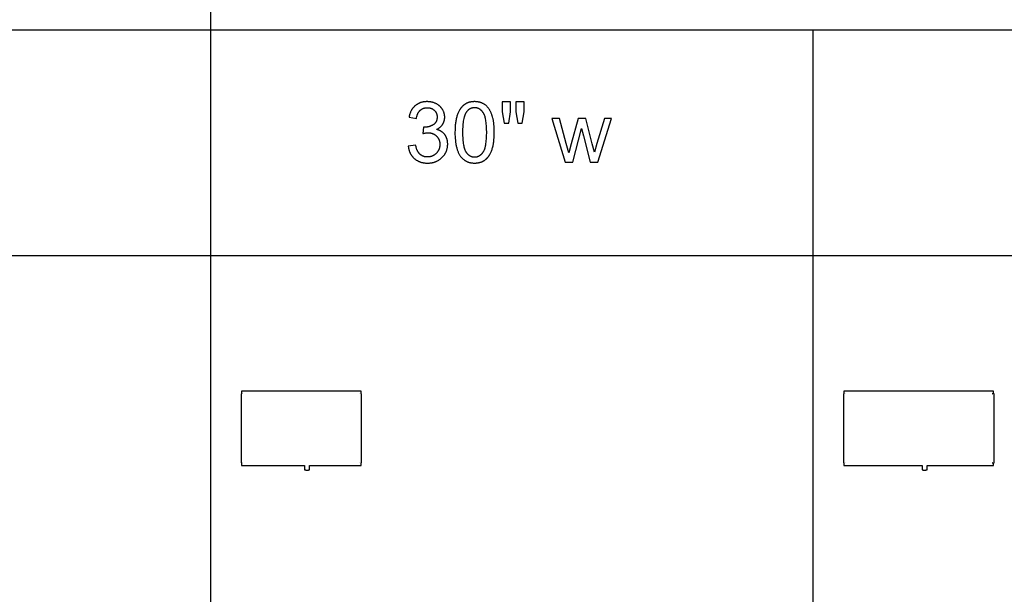
# Model space of a CAD drawing. Units: inches. Extents: x 0 to 2244, y 0 to 1417.
# Drawn here: x 856 to 1113, y 266 to 416 of the extents above; entities that cross this region are included whole.
import ezdxf

# ---------------------------------------------------------------- set-up
doc = ezdxf.new("R2010")
doc.units = ezdxf.units.IN
doc.header["$MEASUREMENT"] = 0
for name, color, linetype, true_color in [('- TAB', 4, 'Continuous', 0x00ffff), ('- TITLES', 7, 'Continuous', 0x7fffbf), ('2D DRAWING', 2, 'Continuous', 0xffff00)]:
    doc.layers.add(name, color=color, linetype=linetype, true_color=true_color)

msp = doc.modelspace()

# ---------------------------------------------------------------- linework, layer by layer
at = {"layer": '- TAB'}
for points in [[(905.51, 0), (905.51, 472.44)], [(118.11, 413.39), (1692.91, 413.39)], [(1062.99, 0), (1062.99, 413.39)], [(0, 354.33), (1692.91, 354.33)]]:
    msp.add_lwpolyline(points, dxfattribs=at)
at = {"layer": '- TITLES'}
for points in [[(964.47, 387.33), (964.6, 387.39), (964.73, 387.46), (964.85, 387.53), (964.97, 387.6), (965.09, 387.67), (965.2, 387.75), (965.31, 387.83), (965.36, 387.87), (965.41, 387.91), (965.46, 387.95), (965.51, 388), (965.56, 388.04), (965.6, 388.08), (965.65, 388.13), (965.69, 388.17), (965.74, 388.22), (965.78, 388.26), (965.82, 388.31), (965.86, 388.36), (965.9, 388.41), (965.94, 388.46), (965.98, 388.51), (966.02, 388.56), (966.05, 388.61), (966.09, 388.66), (966.12, 388.71), (966.15, 388.77), (966.19, 388.82), (966.22, 388.87), (966.25, 388.93), (966.27, 388.98), (966.3, 389.04), (966.33, 389.09), (966.35, 389.15), (966.38, 389.2), (966.4, 389.26), (966.42, 389.32), (966.44, 389.37), (966.46, 389.43), (966.48, 389.49), (966.5, 389.55), (966.51, 389.6), (966.53, 389.66), (966.54, 389.72), (966.56, 389.78), (966.57, 389.84), (966.58, 389.9), (966.59, 389.96), (966.6, 390.02), (966.61, 390.08), (966.62, 390.14), (966.62, 390.2), (966.63, 390.27), (966.63, 390.39), (966.64, 390.52), (966.63, 390.65), (966.63, 390.79), (966.61, 390.92), (966.6, 391.05), (966.58, 391.18), (966.55, 391.31), (966.53, 391.44), (966.49, 391.56), (966.45, 391.69), (966.41, 391.81), (966.36, 391.94), (966.31, 392.06), (966.26, 392.19), (966.2, 392.31), (966.13, 392.43), (966.06, 392.55), (966.02, 392.61), (965.99, 392.67), (965.95, 392.72), (965.91, 392.78), (965.87, 392.84), (965.83, 392.89), (965.79, 392.95), (965.74, 393), (965.7, 393.05), (965.65, 393.11), (965.61, 393.16), (965.56, 393.21), (965.51, 393.26), (965.46, 393.31), (965.41, 393.36), (965.36, 393.4), (965.31, 393.45), (965.25, 393.5), (965.2, 393.54), (965.14, 393.59), (965.03, 393.67), (964.91, 393.75), (964.79, 393.83), (964.67, 393.91), (964.54, 393.99), (964.4, 394.06), (964.27, 394.12), (964.13, 394.19), (963.99, 394.24), (963.85, 394.3), (963.7, 394.35), (963.56, 394.39), (963.41, 394.43), (963.27, 394.47), (963.12, 394.5), (962.97, 394.53), (962.82, 394.56), (962.66, 394.57), (962.51, 394.59), (962.35, 394.6), (962.19, 394.61), (962.03, 394.61), (961.91, 394.61), (961.8, 394.61), (961.69, 394.6), (961.57, 394.59), (961.46, 394.58), (961.35, 394.57), (961.24, 394.56), (961.13, 394.54), (961.03, 394.52), (960.92, 394.5), (960.82, 394.48), (960.72, 394.46), (960.61, 394.43), (960.51, 394.4), (960.41, 394.37), (960.31, 394.34), (960.22, 394.31), (960.12, 394.27), (960.03, 394.23), (959.93, 394.19), (959.84, 394.15), (959.75, 394.1), (959.66, 394.06), (959.57, 394.01), (959.48, 393.96), (959.4, 393.9), (959.31, 393.85), (959.23, 393.79), (959.15, 393.73), (959.07, 393.67), (958.99, 393.61), (958.91, 393.54), (958.83, 393.47), (958.75, 393.4), (958.68, 393.33), (958.61, 393.26), (958.54, 393.19), (958.47, 393.11), (958.4, 393.03), (958.33, 392.95), (958.27, 392.87), (958.21, 392.79), (958.15, 392.7), (958.09, 392.62), (958.03, 392.53), (957.98, 392.44), (957.93, 392.35), (957.88, 392.25), (957.83, 392.16), (957.78, 392.06), (957.73, 391.96), (957.69, 391.86), (957.65, 391.76), (957.61, 391.66), (957.57, 391.55), (957.53, 391.45), (957.49, 391.34), (957.46, 391.23), (957.43, 391.12), (957.4, 391), (957.37, 390.89), (957.34, 390.77), (957.3, 390.53)], [(983.84, 394.54), (981.64, 394.54)], [(981.64, 394.54), (981.64, 391.97)], [(983.84, 391.97), (983.84, 394.54)], [(987.41, 394.54), (985.21, 394.54)], [(985.21, 394.54), (985.21, 391.97)], [(987.41, 391.97), (987.41, 394.54)], [(959.23, 390.19), (959.26, 390.36), (959.29, 390.53), (959.33, 390.69), (959.37, 390.85), (959.39, 390.93), (959.41, 391), (959.44, 391.08), (959.46, 391.15), (959.49, 391.22), (959.52, 391.29), (959.55, 391.36), (959.58, 391.43), (959.61, 391.49), (959.64, 391.56), (959.67, 391.62), (959.71, 391.68), (959.74, 391.74), (959.78, 391.8), (959.81, 391.86), (959.85, 391.91), (959.89, 391.97), (959.93, 392.02), (959.97, 392.07), (960.01, 392.12), (960.06, 392.17), (960.1, 392.22), (960.15, 392.27), (960.19, 392.31), (960.24, 392.36), (960.29, 392.4), (960.34, 392.44), (960.39, 392.48), (960.44, 392.52), (960.49, 392.55), (960.54, 392.59), (960.59, 392.62), (960.65, 392.65), (960.7, 392.69), (960.76, 392.72), (960.81, 392.74), (960.87, 392.77), (960.92, 392.8), (960.98, 392.82), (961.04, 392.84), (961.1, 392.86), (961.16, 392.88), (961.22, 392.9), (961.28, 392.92), (961.34, 392.94), (961.41, 392.95), (961.47, 392.96), (961.53, 392.98), (961.6, 392.99), (961.66, 393), (961.73, 393), (961.8, 393.01), (961.86, 393.01), (961.93, 393.02), (962, 393.02), (962.07, 393.02), (962.14, 393.02), (962.21, 393.02), (962.28, 393.01), (962.35, 393.01), (962.42, 393), (962.48, 393), (962.55, 392.99), (962.62, 392.98), (962.68, 392.97), (962.74, 392.95), (962.81, 392.94), (962.87, 392.92), (962.93, 392.91), (962.99, 392.89), (963.05, 392.87), (963.11, 392.85), (963.16, 392.82), (963.22, 392.8), (963.28, 392.77), (963.33, 392.75), (963.39, 392.72), (963.44, 392.69), (963.49, 392.66), (963.54, 392.63), (963.6, 392.59), (963.65, 392.56), (963.69, 392.52), (963.74, 392.49), (963.79, 392.45), (963.84, 392.41), (963.88, 392.37), (963.93, 392.32), (963.97, 392.28), (964.02, 392.23), (964.06, 392.19), (964.1, 392.14), (964.14, 392.1), (964.17, 392.05), (964.21, 392), (964.24, 391.95), (964.28, 391.9), (964.31, 391.85), (964.34, 391.8), (964.37, 391.75), (964.4, 391.7), (964.42, 391.64), (964.45, 391.59), (964.47, 391.53), (964.49, 391.48), (964.51, 391.42), (964.53, 391.37), (964.55, 391.31), (964.56, 391.25), (964.58, 391.19), (964.59, 391.13), (964.6, 391.07), (964.61, 391.01), (964.62, 390.95), (964.63, 390.89), (964.64, 390.82), (964.64, 390.76), (964.65, 390.69), (964.65, 390.63), (964.65, 390.56), (964.65, 390.48), (964.65, 390.4), (964.64, 390.32), (964.63, 390.24), (964.63, 390.16), (964.61, 390.08), (964.6, 390.01), (964.59, 389.93), (964.57, 389.86), (964.55, 389.79), (964.53, 389.72), (964.51, 389.65), (964.49, 389.59), (964.46, 389.52), (964.43, 389.46), (964.4, 389.39), (964.37, 389.33), (964.34, 389.27), (964.3, 389.21), (964.26, 389.16), (964.22, 389.1), (964.18, 389.05), (964.14, 388.99), (964.09, 388.94), (964.05, 388.89), (964, 388.84), (963.95, 388.79), (963.89, 388.75), (963.84, 388.7), (963.78, 388.66), (963.72, 388.62), (963.66, 388.58), (963.6, 388.54), (963.54, 388.5), (963.47, 388.46), (963.41, 388.43), (963.35, 388.39), (963.28, 388.36), (963.22, 388.33), (963.15, 388.29), (963.09, 388.26), (963.02, 388.24), (962.95, 388.21), (962.89, 388.18), (962.82, 388.16), (962.75, 388.14), (962.68, 388.11), (962.61, 388.09), (962.54, 388.07), (962.47, 388.06), (962.4, 388.04), (962.33, 388.02), (962.26, 388.01), (962.19, 388), (962.11, 387.98), (962.04, 387.97), (961.97, 387.96), (961.89, 387.95), (961.74, 387.94), (961.59, 387.93), (961.44, 387.93), (961.41, 387.93), (961.38, 387.93), (961.3, 387.94), (961.22, 387.94), (961.13, 387.95)], [(981.64, 391.97), (982.18, 388.97)], [(983.36, 388.97), (983.84, 391.97)], [(985.21, 391.97), (985.73, 388.97)], [(986.89, 388.97), (987.41, 391.97)], [(957.3, 390.53), (959.23, 390.19)], [(982.18, 388.97), (983.36, 388.97)], [(985.73, 388.97), (986.89, 388.97)], [(996.61, 390.21), (994.61, 390.21)], [(994.61, 390.21), (998.1, 378.81)], [(998.42, 383.63), (996.61, 390.21)], [(1001.5, 390.21), (999.69, 383.53)], [(1003.49, 390.21), (1001.5, 390.21)], [(1005.19, 383.6), (1003.49, 390.21)], [(1008.37, 390.21), (1006.42, 383.62)], [(1006.69, 378.81), (1010.25, 390.21)], [(1010.25, 390.21), (1008.37, 390.21)], [(957.1, 382.96), (957.12, 382.84), (957.13, 382.72), (957.15, 382.6), (957.17, 382.48), (957.19, 382.37), (957.22, 382.25), (957.24, 382.14), (957.27, 382.03), (957.3, 381.91), (957.34, 381.81), (957.37, 381.7), (957.41, 381.59), (957.45, 381.49), (957.5, 381.38), (957.54, 381.28), (957.59, 381.18), (957.64, 381.08), (957.69, 380.98), (957.75, 380.89), (957.8, 380.79), (957.86, 380.7), (957.92, 380.61), (957.99, 380.52), (958.05, 380.43), (958.12, 380.34), (958.19, 380.25), (958.27, 380.17), (958.34, 380.08), (958.42, 380), (958.5, 379.92), (958.58, 379.84), (958.66, 379.76), (958.75, 379.69), (958.84, 379.61), (958.93, 379.54), (959.02, 379.47), (959.11, 379.41), (959.2, 379.34), (959.3, 379.28), (959.39, 379.22), (959.49, 379.17), (959.59, 379.11), (959.69, 379.06), (959.79, 379.01), (959.89, 378.96), (960, 378.92), (960.1, 378.88), (960.21, 378.84), (960.32, 378.8), (960.43, 378.76), (960.54, 378.73), (960.65, 378.7), (960.76, 378.67), (960.88, 378.65), (961, 378.63), (961.11, 378.61), (961.23, 378.59), (961.35, 378.57), (961.47, 378.56), (961.6, 378.55), (961.72, 378.54), (961.85, 378.53), (961.98, 378.53), (962.11, 378.53), (962.25, 378.53), (962.39, 378.53), (962.53, 378.54), (962.67, 378.55), (962.8, 378.56), (962.94, 378.58), (963.07, 378.6), (963.2, 378.62), (963.33, 378.64), (963.46, 378.67), (963.59, 378.7), (963.72, 378.73), (963.84, 378.76), (963.96, 378.8), (964.08, 378.84), (964.2, 378.89), (964.32, 378.93), (964.44, 378.98), (964.55, 379.03), (964.67, 379.09), (964.78, 379.15), (964.89, 379.21), (965, 379.27), (965.1, 379.33), (965.21, 379.4), (965.31, 379.47), (965.42, 379.55), (965.52, 379.63), (965.62, 379.71), (965.71, 379.79), (965.81, 379.87), (965.91, 379.96), (966, 380.05), (966.09, 380.14), (966.17, 380.24), (966.26, 380.33), (966.34, 380.42), (966.42, 380.52), (966.49, 380.62), (966.56, 380.72), (966.63, 380.82), (966.7, 380.92), (966.76, 381.02), (966.82, 381.12), (966.88, 381.23), (966.93, 381.34), (966.98, 381.44), (967.03, 381.55), (967.08, 381.66), (967.12, 381.77), (967.16, 381.88), (967.2, 382), (967.23, 382.11), (967.26, 382.23), (967.29, 382.35), (967.31, 382.46), (967.34, 382.58), (967.36, 382.7), (967.37, 382.83), (967.38, 382.95), (967.39, 383.07), (967.4, 383.2), (967.41, 383.33), (967.41, 383.46), (967.41, 383.64), (967.4, 383.83), (967.39, 383.92), (967.38, 384.01), (967.37, 384.1), (967.36, 384.19), (967.35, 384.27), (967.33, 384.36), (967.32, 384.44), (967.3, 384.53), (967.28, 384.61), (967.26, 384.69), (967.24, 384.77), (967.21, 384.85), (967.19, 384.93), (967.16, 385.01), (967.14, 385.09), (967.11, 385.16), (967.08, 385.24), (967.04, 385.31), (967.01, 385.38), (966.97, 385.46), (966.94, 385.53), (966.9, 385.6), (966.86, 385.67), (966.82, 385.73), (966.77, 385.8), (966.73, 385.87), (966.68, 385.93), (966.64, 385.99), (966.59, 386.06), (966.54, 386.12), (966.48, 386.18), (966.43, 386.24), (966.38, 386.29), (966.32, 386.35), (966.27, 386.41), (966.21, 386.46), (966.15, 386.51), (966.09, 386.56), (966.03, 386.61), (965.97, 386.66), (965.9, 386.7), (965.84, 386.75), (965.77, 386.79), (965.71, 386.84), (965.64, 386.88), (965.57, 386.92), (965.5, 386.96), (965.43, 386.99), (965.35, 387.03), (965.28, 387.06), (965.2, 387.1), (965.13, 387.13), (965.05, 387.16), (964.97, 387.19), (964.89, 387.21), (964.81, 387.24), (964.72, 387.26), (964.64, 387.29), (964.55, 387.31), (964.47, 387.33)], [(960.91, 386.26), (961.11, 386.31), (961.3, 386.35), (961.49, 386.39), (961.66, 386.42), (961.83, 386.44), (961.91, 386.45), (961.99, 386.46), (962.06, 386.46), (962.14, 386.47), (962.21, 386.47), (962.28, 386.47), (962.36, 386.47), (962.44, 386.47), (962.52, 386.46), (962.6, 386.46), (962.68, 386.45), (962.76, 386.44), (962.84, 386.43), (962.92, 386.42), (962.99, 386.4), (963.07, 386.39), (963.14, 386.37), (963.22, 386.35), (963.29, 386.33), (963.36, 386.31), (963.43, 386.28), (963.5, 386.26), (963.57, 386.23), (963.64, 386.2), (963.7, 386.17), (963.77, 386.13), (963.83, 386.1), (963.9, 386.06), (963.96, 386.03), (964.02, 385.99), (964.09, 385.94), (964.15, 385.9), (964.2, 385.86), (964.26, 385.81), (964.32, 385.76), (964.38, 385.71), (964.43, 385.66), (964.49, 385.61), (964.54, 385.55), (964.59, 385.5), (964.64, 385.44), (964.69, 385.38), (964.74, 385.33), (964.78, 385.27), (964.83, 385.21), (964.87, 385.15), (964.91, 385.09), (964.95, 385.02), (964.98, 384.96), (965.02, 384.89), (965.05, 384.83), (965.08, 384.76), (965.11, 384.7), (965.14, 384.63), (965.17, 384.56), (965.19, 384.49), (965.21, 384.42), (965.24, 384.35), (965.25, 384.27), (965.27, 384.2), (965.29, 384.12), (965.3, 384.05), (965.32, 383.97), (965.33, 383.9), (965.34, 383.82), (965.34, 383.74), (965.35, 383.66), (965.35, 383.58), (965.36, 383.5), (965.36, 383.41), (965.36, 383.33), (965.35, 383.24), (965.35, 383.16), (965.34, 383.07), (965.33, 382.99), (965.32, 382.91), (965.31, 382.82), (965.3, 382.74), (965.28, 382.66), (965.27, 382.58), (965.25, 382.51), (965.23, 382.43), (965.2, 382.35), (965.18, 382.28), (965.15, 382.2), (965.12, 382.13), (965.09, 382.06), (965.06, 381.99), (965.03, 381.91), (964.99, 381.84), (964.95, 381.78), (964.91, 381.71), (964.87, 381.64), (964.83, 381.57), (964.78, 381.51), (964.74, 381.44), (964.69, 381.38), (964.64, 381.32), (964.59, 381.25), (964.53, 381.19), (964.48, 381.13), (964.42, 381.07), (964.36, 381.01), (964.3, 380.96), (964.24, 380.9), (964.18, 380.85), (964.11, 380.8), (964.05, 380.75), (963.99, 380.7), (963.92, 380.66), (963.86, 380.62), (963.79, 380.57), (963.72, 380.53), (963.65, 380.5), (963.59, 380.46), (963.52, 380.43), (963.44, 380.39), (963.37, 380.36), (963.3, 380.34), (963.23, 380.31), (963.15, 380.28), (963.08, 380.26), (963, 380.24), (962.93, 380.22), (962.85, 380.2), (962.77, 380.19), (962.69, 380.17), (962.61, 380.16), (962.53, 380.15), (962.45, 380.14), (962.37, 380.14), (962.28, 380.13), (962.2, 380.13), (962.12, 380.13), (962.04, 380.13), (961.97, 380.13), (961.9, 380.13), (961.83, 380.14), (961.77, 380.15), (961.7, 380.15), (961.63, 380.16), (961.56, 380.17), (961.5, 380.19), (961.43, 380.2), (961.37, 380.21), (961.3, 380.23), (961.24, 380.25), (961.18, 380.27), (961.12, 380.29), (961.05, 380.31), (960.99, 380.33), (960.93, 380.36), (960.87, 380.38), (960.82, 380.41), (960.76, 380.44), (960.7, 380.47), (960.64, 380.5), (960.59, 380.54), (960.53, 380.57), (960.48, 380.61), (960.43, 380.64), (960.37, 380.68), (960.32, 380.72), (960.27, 380.76), (960.22, 380.81), (960.17, 380.85), (960.12, 380.9), (960.07, 380.95), (960.02, 381), (959.97, 381.05), (959.93, 381.1), (959.88, 381.16), (959.84, 381.21), (959.8, 381.27), (959.75, 381.33), (959.71, 381.39), (959.67, 381.46), (959.63, 381.53), (959.59, 381.59), (959.56, 381.66), (959.52, 381.73), (959.48, 381.81), (959.45, 381.88), (959.42, 381.96), (959.38, 382.04), (959.35, 382.12), (959.29, 382.28), (959.23, 382.46), (959.18, 382.64), (959.13, 382.82), (959.08, 383.02), (959.03, 383.22)], [(961.13, 387.95), (960.91, 386.26)], [(1000.12, 378.81), (1002.43, 387.58)], [(1002.43, 387.58), (1002.87, 385.63)], [(999.1, 381.18), (998.42, 383.63)], [(999.69, 383.53), (999.1, 381.18)], [(1002.87, 385.63), (1004.68, 378.81)], [(1005.76, 381.42), (1005.19, 383.6)], [(1006.42, 383.62), (1005.76, 381.42)], [(959.03, 383.22), (957.1, 382.96)], [(998.1, 378.81), (1000.12, 378.81)], [(1004.68, 378.81), (1006.69, 378.81)]]:
    msp.add_lwpolyline(points, dxfattribs=at)
for points in [[(969.32, 386.57), (969.32, 386.02), (969.34, 385.5), (969.37, 384.99), (969.42, 384.51), (969.47, 384.04), (969.54, 383.59), (969.58, 383.37), (969.62, 383.16), (969.66, 382.95), (969.71, 382.75), (969.76, 382.56), (969.81, 382.36), (969.87, 382.17), (969.93, 381.99), (969.99, 381.81), (970.05, 381.64), (970.12, 381.47), (970.19, 381.31), (970.27, 381.15), (970.35, 380.99), (970.43, 380.85), (970.51, 380.7), (970.6, 380.56), (970.69, 380.43), (970.78, 380.3), (970.88, 380.17), (970.96, 380.07), (971.04, 379.97), (971.13, 379.88), (971.22, 379.79), (971.31, 379.7), (971.4, 379.62), (971.49, 379.54), (971.59, 379.46), (971.68, 379.38), (971.78, 379.31), (971.88, 379.24), (971.99, 379.18), (972.09, 379.11), (972.2, 379.06), (972.31, 379), (972.42, 378.95), (972.53, 378.9), (972.65, 378.85), (972.76, 378.81), (972.88, 378.77), (973, 378.73), (973.12, 378.7), (973.25, 378.67), (973.37, 378.64), (973.5, 378.62), (973.63, 378.6), (973.76, 378.58), (973.9, 378.56), (974.03, 378.55), (974.17, 378.55), (974.31, 378.54), (974.45, 378.54), (974.66, 378.54), (974.77, 378.55), (974.87, 378.55), (974.98, 378.56), (975.08, 378.57), (975.18, 378.58), (975.28, 378.6), (975.38, 378.61), (975.47, 378.63), (975.57, 378.65), (975.66, 378.67), (975.76, 378.69), (975.85, 378.72), (975.94, 378.74), (976.03, 378.77), (976.12, 378.8), (976.21, 378.83), (976.29, 378.87), (976.38, 378.9), (976.46, 378.94), (976.54, 378.98), (976.63, 379.02), (976.71, 379.06), (976.79, 379.11), (976.87, 379.15), (976.94, 379.2), (977.02, 379.25), (977.09, 379.3), (977.17, 379.36), (977.24, 379.41), (977.31, 379.47), (977.38, 379.53), (977.45, 379.59), (977.52, 379.65), (977.59, 379.71), (977.65, 379.78), (977.72, 379.84), (977.78, 379.91), (977.84, 379.98), (977.9, 380.05), (977.96, 380.12), (978.02, 380.2), (978.08, 380.27), (978.14, 380.35), (978.19, 380.43), (978.25, 380.51), (978.3, 380.59), (978.36, 380.67), (978.41, 380.76), (978.51, 380.93), (978.6, 381.11), (978.69, 381.3), (978.78, 381.49), (978.86, 381.68), (978.94, 381.89), (979.01, 382.1), (979.08, 382.31), (979.15, 382.54), (979.21, 382.77), (979.26, 383.02), (979.31, 383.27), (979.36, 383.52), (979.4, 383.79), (979.44, 384.07), (979.47, 384.35), (979.5, 384.64), (979.55, 385.25), (979.57, 385.89), (979.58, 386.57), (979.58, 387.14), (979.56, 387.68), (979.53, 388.19), (979.49, 388.67), (979.44, 389.12), (979.41, 389.33), (979.38, 389.54), (979.35, 389.74), (979.31, 389.93), (979.27, 390.11), (979.23, 390.29), (979.13, 390.63), (979.08, 390.79), (979.03, 390.95), (978.98, 391.11), (978.92, 391.26), (978.87, 391.42), (978.81, 391.56), (978.74, 391.71), (978.68, 391.85), (978.61, 391.99), (978.54, 392.12), (978.47, 392.25), (978.4, 392.38), (978.33, 392.51), (978.25, 392.63), (978.17, 392.75), (978.09, 392.86), (978.01, 392.97), (977.92, 393.08), (977.83, 393.19), (977.74, 393.29), (977.64, 393.38), (977.54, 393.48), (977.44, 393.57), (977.34, 393.65), (977.24, 393.74), (977.13, 393.82), (977.02, 393.89), (976.91, 393.96), (976.79, 394.03), (976.67, 394.1), (976.55, 394.16), (976.43, 394.22), (976.3, 394.27), (976.18, 394.32), (976.04, 394.37), (975.91, 394.41), (975.78, 394.45), (975.64, 394.48), (975.5, 394.51), (975.36, 394.54), (975.21, 394.56), (975.06, 394.58), (974.91, 394.59), (974.76, 394.6), (974.61, 394.61), (974.45, 394.61), (974.24, 394.61), (974.13, 394.6), (974.03, 394.59), (973.93, 394.59), (973.83, 394.58), (973.73, 394.57), (973.63, 394.55), (973.53, 394.54), (973.43, 394.52), (973.34, 394.5), (973.24, 394.48), (973.15, 394.46), (973.06, 394.43), (972.97, 394.41), (972.88, 394.38), (972.79, 394.35), (972.7, 394.32), (972.62, 394.28), (972.53, 394.25), (972.45, 394.21), (972.36, 394.17), (972.28, 394.13), (972.2, 394.09), (972.12, 394.05), (972.05, 394), (971.97, 393.95), (971.89, 393.9), (971.82, 393.85), (971.74, 393.8), (971.67, 393.74), (971.6, 393.69), (971.53, 393.63), (971.46, 393.57), (971.39, 393.51), (971.33, 393.44), (971.26, 393.38), (971.19, 393.31), (971.13, 393.24), (971.07, 393.18), (971.01, 393.11), (970.95, 393.03), (970.89, 392.96), (970.83, 392.88), (970.77, 392.81), (970.72, 392.73), (970.66, 392.65), (970.61, 392.57), (970.55, 392.49), (970.5, 392.4), (970.4, 392.23), (970.31, 392.05), (970.22, 391.86), (970.13, 391.67), (970.05, 391.47), (969.97, 391.27), (969.89, 391.06), (969.82, 390.84), (969.76, 390.62), (969.7, 390.38), (969.64, 390.14), (969.59, 389.89), (969.54, 389.63), (969.5, 389.36), (969.46, 389.09), (969.43, 388.8), (969.4, 388.51), (969.35, 387.9), (969.33, 387.25)], [(971.3, 386.57), (971.32, 385.64), (971.34, 385.21), (971.36, 384.79), (971.39, 384.4), (971.43, 384.03), (971.48, 383.67), (971.53, 383.34), (971.59, 383.03), (971.62, 382.88), (971.66, 382.74), (971.7, 382.6), (971.73, 382.47), (971.77, 382.34), (971.82, 382.21), (971.86, 382.1), (971.9, 381.98), (971.95, 381.87), (972, 381.77), (972.02, 381.72), (972.05, 381.67), (972.08, 381.63), (972.1, 381.58), (972.13, 381.54), (972.16, 381.49), (972.18, 381.45), (972.21, 381.41), (972.27, 381.33), (972.33, 381.26), (972.39, 381.18), (972.45, 381.11), (972.51, 381.04), (972.57, 380.97), (972.63, 380.91), (972.69, 380.85), (972.76, 380.79), (972.82, 380.73), (972.89, 380.68), (972.95, 380.63), (973.02, 380.58), (973.09, 380.53), (973.16, 380.49), (973.22, 380.45), (973.3, 380.41), (973.37, 380.37), (973.44, 380.34), (973.51, 380.31), (973.59, 380.28), (973.66, 380.25), (973.73, 380.23), (973.81, 380.21), (973.89, 380.19), (973.97, 380.17), (974.04, 380.16), (974.12, 380.15), (974.2, 380.14), (974.29, 380.13), (974.37, 380.13), (974.45, 380.13), (974.53, 380.13), (974.61, 380.13), (974.7, 380.14), (974.78, 380.15), (974.86, 380.16), (974.93, 380.17), (975.01, 380.19), (975.09, 380.21), (975.17, 380.23), (975.24, 380.25), (975.32, 380.28), (975.39, 380.31), (975.46, 380.34), (975.53, 380.37), (975.6, 380.41), (975.68, 380.45), (975.74, 380.49), (975.81, 380.54), (975.88, 380.58), (975.95, 380.63), (976.01, 380.68), (976.08, 380.74), (976.14, 380.79), (976.21, 380.85), (976.27, 380.91), (976.33, 380.98), (976.39, 381.04), (976.45, 381.11), (976.51, 381.19), (976.57, 381.26), (976.63, 381.34), (976.69, 381.42), (976.72, 381.46), (976.74, 381.5), (976.77, 381.54), (976.8, 381.59), (976.82, 381.63), (976.85, 381.68), (976.88, 381.73), (976.9, 381.78), (976.95, 381.88), (977, 381.99), (977.04, 382.1), (977.09, 382.22), (977.13, 382.34), (977.17, 382.47), (977.2, 382.61), (977.24, 382.74), (977.28, 382.89), (977.31, 383.04), (977.37, 383.35), (977.42, 383.68), (977.47, 384.03), (977.51, 384.41), (977.54, 384.8), (977.56, 385.21), (977.58, 385.64), (977.6, 386.57), (977.58, 387.5), (977.56, 387.93), (977.54, 388.35), (977.51, 388.74), (977.47, 389.12), (977.42, 389.47), (977.37, 389.8), (977.31, 390.12), (977.28, 390.26), (977.24, 390.41), (977.2, 390.55), (977.17, 390.68), (977.13, 390.81), (977.09, 390.93), (977.04, 391.05), (977, 391.16), (976.95, 391.27), (976.9, 391.37), (976.88, 391.42), (976.85, 391.47), (976.82, 391.52), (976.8, 391.56), (976.77, 391.61), (976.74, 391.65), (976.72, 391.69), (976.69, 391.73), (976.63, 391.81), (976.57, 391.89), (976.51, 391.96), (976.45, 392.03), (976.39, 392.1), (976.33, 392.17), (976.27, 392.23), (976.21, 392.29), (976.14, 392.35), (976.08, 392.41), (976.01, 392.46), (975.95, 392.51), (975.88, 392.56), (975.81, 392.61), (975.74, 392.65), (975.67, 392.69), (975.6, 392.73), (975.53, 392.77), (975.45, 392.8), (975.38, 392.83), (975.31, 392.86), (975.23, 392.88), (975.15, 392.91), (975.08, 392.93), (975, 392.95), (974.92, 392.96), (974.84, 392.98), (974.76, 392.99), (974.68, 393), (974.6, 393), (974.51, 393.01), (974.43, 393.01), (974.35, 393.01), (974.26, 393.01), (974.18, 393), (974.1, 392.99), (974.03, 392.98), (973.95, 392.97), (973.87, 392.96), (973.8, 392.94), (973.72, 392.92), (973.65, 392.9), (973.58, 392.88), (973.51, 392.85), (973.44, 392.82), (973.37, 392.79), (973.3, 392.76), (973.23, 392.73), (973.17, 392.69), (973.1, 392.65), (973.04, 392.61), (972.97, 392.57), (972.91, 392.52), (972.85, 392.48), (972.79, 392.43), (972.73, 392.38), (972.68, 392.32), (972.62, 392.27), (972.56, 392.21), (972.51, 392.15), (972.46, 392.08), (972.4, 392.02), (972.35, 391.95), (972.3, 391.88), (972.27, 391.84), (972.24, 391.79), (972.21, 391.74), (972.18, 391.69), (972.12, 391.59), (972.07, 391.48), (972.02, 391.37), (971.96, 391.26), (971.91, 391.14), (971.87, 391.01), (971.82, 390.88), (971.78, 390.75), (971.73, 390.61), (971.69, 390.46), (971.66, 390.31), (971.62, 390.16), (971.55, 389.83), (971.5, 389.49), (971.45, 389.13), (971.4, 388.75), (971.37, 388.35), (971.34, 387.94), (971.32, 387.5), (971.31, 387.04)]]:
    msp.add_lwpolyline(points, close=True, dxfattribs=at)
at = {"layer": '2D DRAWING'}
for points in [[(944.75, 299.41), (944.75, 300.12), (944.88, 300.12), (944.88, 318.19), (944.75, 318.19), (944.75, 318.9), (944.74, 318.9), (944.74, 318.9), (913.52, 318.9), (913.52, 318.19), (913.39, 318.19), (913.39, 300.12), (913.52, 300.12), (913.52, 299.41), (913.52, 299.41), (913.56, 299.41), (913.56, 299.41), (914.55, 299.41), (917.97, 299.41), (929.98, 299.41), (929.98, 298.27), (929.98, 298.27), (929.99, 298.27), (930.01, 298.27), (930.03, 298.27), (930.06, 298.27), (930.09, 298.27), (930.13, 298.27), (930.18, 298.27), (930.23, 298.27), (930.28, 298.27), (930.3, 298.27), (930.3, 298.26), (930.3, 298.26), (930.3, 298.26), (930.31, 298.26), (930.32, 298.26), (930.33, 298.26), (930.35, 298.26), (930.37, 298.26), (930.4, 298.26), (930.43, 298.26), (930.46, 298.26), (930.49, 298.26), (930.52, 298.26), (930.55, 298.26), (930.59, 298.26), (930.62, 298.26), (930.65, 298.26), (930.68, 298.26), (930.71, 298.26), (930.75, 298.26), (930.78, 298.26), (930.81, 298.26), (930.84, 298.26), (930.87, 298.26), (930.9, 298.26), (930.92, 298.26), (930.95, 298.26), (930.96, 298.26), (930.98, 298.26), (930.99, 298.26), (931, 298.26), (931, 298.26), (931, 298.26), (931, 298.27), (931.02, 298.27), (931.07, 298.27), (931.12, 298.27), (931.17, 298.27), (931.21, 298.27), (931.24, 298.27), (931.27, 298.27), (931.29, 298.27), (931.31, 298.27), (931.32, 298.27), (931.32, 298.27), (931.32, 299.41), (940.3, 299.41), (943.72, 299.41), (944.71, 299.41), (944.71, 299.41), (944.74, 299.41), (944.75, 299.41)], [(913.84, 318.17), (913.82, 318.17), (913.82, 318.19), (913.84, 318.19)], [(944.45, 318.17), (944.43, 318.17), (944.43, 318.19), (944.45, 318.19)], [(1110.1, 299.41), (1110.1, 300.12), (1110.24, 300.12), (1110.24, 318.19), (1110.1, 318.19), (1110.1, 318.9), (1071, 318.9), (1071, 318.19), (1070.87, 318.19), (1070.87, 300.12), (1071, 300.12), (1071, 299.41), (1071, 299.41), (1071.04, 299.41), (1071.04, 299.41), (1072.03, 299.41), (1075.45, 299.41), (1091.4, 299.41), (1091.4, 298.27), (1091.4, 298.27), (1091.41, 298.27), (1091.42, 298.27), (1091.44, 298.27), (1091.47, 298.27), (1091.51, 298.27), (1091.55, 298.27), (1091.59, 298.27), (1091.65, 298.27), (1091.7, 298.27), (1091.71, 298.27), (1091.71, 298.26), (1091.71, 298.26), (1091.72, 298.26), (1091.73, 298.26), (1091.74, 298.26), (1091.75, 298.26), (1091.77, 298.26), (1091.79, 298.26), (1091.82, 298.26), (1091.84, 298.26), (1091.87, 298.26), (1091.9, 298.26), (1091.94, 298.26), (1091.97, 298.26), (1092, 298.26), (1092.04, 298.26), (1092.07, 298.26), (1092.1, 298.26), (1092.13, 298.26), (1092.16, 298.26), (1092.2, 298.26), (1092.23, 298.26), (1092.26, 298.26), (1092.29, 298.26), (1092.32, 298.26), (1092.34, 298.26), (1092.36, 298.26), (1092.38, 298.26), (1092.4, 298.26), (1092.41, 298.26), (1092.42, 298.26), (1092.42, 298.26), (1092.42, 298.26), (1092.42, 298.27), (1092.43, 298.27), (1092.49, 298.27), (1092.54, 298.27), (1092.59, 298.27), (1092.63, 298.27), (1092.66, 298.27), (1092.69, 298.27), (1092.71, 298.27), (1092.73, 298.27), (1092.73, 298.27), (1092.74, 298.27), (1092.74, 299.41), (1105.65, 299.41), (1109.07, 299.41), (1110.06, 299.41), (1110.06, 299.41), (1110.1, 299.41)], [(1071.32, 318.17), (1071.3, 318.17), (1071.3, 318.19), (1071.32, 318.19)], [(1109.8, 318.17), (1109.78, 318.17), (1109.78, 318.19), (1109.8, 318.19)], [(913.82, 300.14), (913.84, 300.14), (913.84, 300.12), (913.82, 300.12)], [(944.43, 300.14), (944.45, 300.14), (944.45, 300.12), (944.43, 300.12)], [(1071.3, 300.14), (1071.32, 300.14), (1071.32, 300.12), (1071.3, 300.12)], [(1109.78, 300.14), (1109.8, 300.14), (1109.8, 300.12), (1109.78, 300.12)]]:
    msp.add_lwpolyline(points, close=True, dxfattribs=at)

doc.saveas('drawing.dxf')
